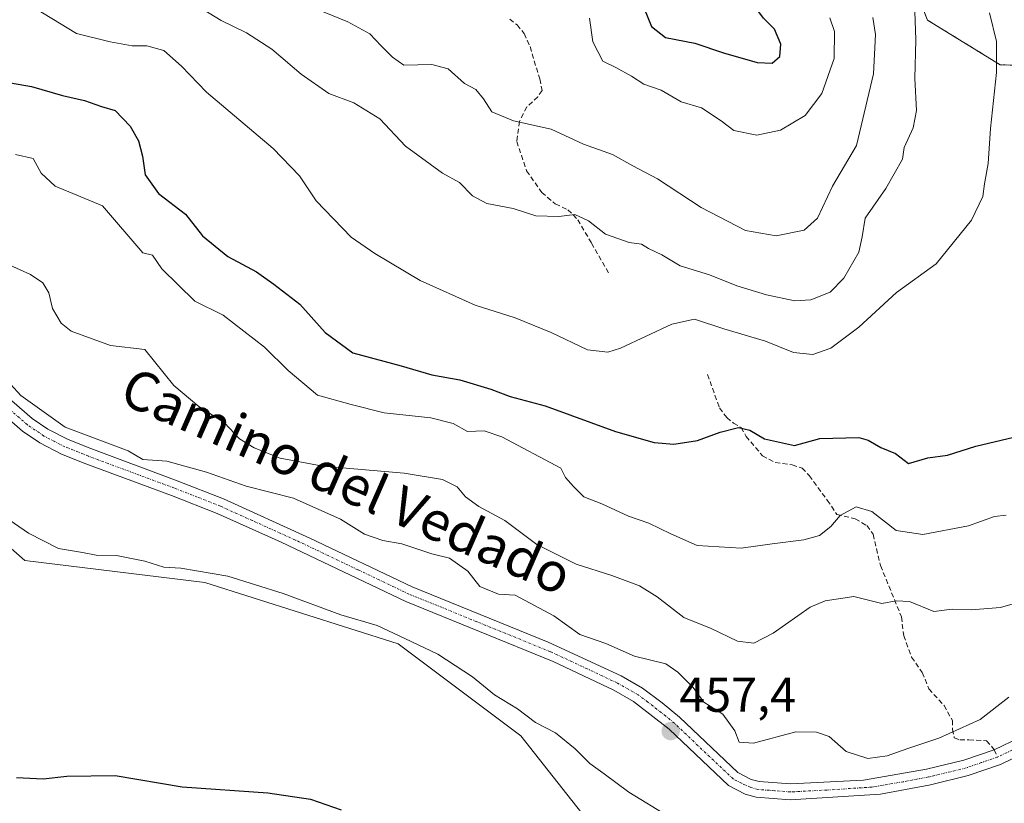
# Model space of a CAD drawing. Units: metres. Extents: x 625003 to 628470, y 4701794 to 4704169.
# Drawn here: x 627135 to 627336, y 4702666 to 4702826 of the extents above; entities that cross this region are included whole.
import ezdxf
from ezdxf.enums import TextEntityAlignment as Align

# ---------------------------------------------------------------- set-up
doc = ezdxf.new("R2010")
doc.units = ezdxf.units.M
doc.header["$MEASUREMENT"] = 0
for name, pattern in [('TRAZO_Y_PUNTO', [1, 0.5, -0.25, 0, -0.25]), ('TRAZOS', [0.75, 0.5, -0.25]), ('TRAZOSX2', [1.5, 1, -0.5])]:
    doc.linetypes.add(name, pattern=pattern)
for name, color, linetype, lineweight in [('Arbolado forestal', 92, 'TRAZOS', 0), ('Arbolado forestal CxS', 92, 'Continuous', 0), ('Camino', 19, 'Continuous', 0), ('Camino Cxs', 19, 'Continuous', 0), ('Camino eje', 39, 'TRAZO_Y_PUNTO', 13), ('Carátula', 7, 'Continuous', 5), ('Cultivos herbáceos CxS', 92, 'Continuous', 0), ('Curva de nivel maestra', 36, 'Continuous', 30), ('Curva de nivel normal', 36, 'Continuous', 0), ('Matorral', 135, 'Continuous', 0), ('Matorral CxS', 135, 'Continuous', 0), ('Punto de cota en terreno', 7, 'Continuous', 0), ('Rótulo de punto de cota en terreno', 19, 'Continuous', 0), ('Senda', 19, 'TRAZOSX2', 0), ('Texto cartográfico', 19, 'Continuous', 0)]:
    doc.layers.add(name, color=color, linetype=linetype, lineweight=lineweight)
doc.styles.add('Arial', font='txt', dxfattribs={"height": 0.2})

# ---------------------------------------------------------------- blocks, each defined once
blk = doc.blocks.new('*U160')
at = {"layer": 'Curva de nivel normal', "color": 36, "linetype": 'Continuous', "lineweight": 0}
blk.add_polyline3d([(627136.07, 4702829.4, 480), (627146.15, 4702823.25, 480), (627153.07, 4702821.54, 480), (627157.54, 4702820.74, 480), (627160.58, 4702820.72, 480), (627164, 4702819.79, 480), (627167.63, 4702816.59, 480), (627172.79, 4702811.25, 480), (627186.4, 4702799.7, 480), (627191.76, 4702794.16, 480), (627195.16, 4702789.03, 480), (627202.35, 4702781.57, 480), (627207.18, 4702778.26, 480), (627216.42, 4702772.71, 480), (627227.72, 4702767.66, 480), (627235.86, 4702765.06, 480), (627243.23, 4702762.07, 480), (627250.69, 4702758.52, 480), (627254.8, 4702758.09, 480), (627257.45, 4702758.9, 480), (627267.88, 4702763.8, 480), (627272.55, 4702764.81, 480), (627278.54, 4702762.83, 480), (627287.07, 4702760.3, 480), (627292.82, 4702757.98, 480), (627296.77, 4702757.56, 480), (627300.45, 4702758.86, 480), (627306.12, 4702763.15, 480), (627313.84, 4702770.28, 480), (627321.96, 4702776.12, 480), (627329.21, 4702785.07, 480), (627331.52, 4702789.91, 480), (627331.86, 4702792.52, 480), (627332.57, 4702796.65, 480), (627333.05, 4702803.8, 480), (627334.28, 4702815.28, 480), (627334.28, 4702821.61, 480), (627332.89, 4702827.44, 480)], dxfattribs=at)
blk = doc.blocks.new('*U165')
at = {"layer": 'Curva de nivel normal', "color": 36, "linetype": 'Continuous', "lineweight": 0}
blk.add_polyline3d([(627133.7, 4702798.49, 470), (627137.3, 4702797.67, 470), (627138.92, 4702794.68, 470), (627141.82, 4702792, 470), (627151.48, 4702788, 470), (627159.73, 4702778.35, 470), (627161.73, 4702777.9, 470), (627163.65, 4702775.11, 470), (627170.37, 4702768.5, 470), (627176.16, 4702765.62, 470), (627184.63, 4702759.1, 470), (627189.49, 4702754.3, 470), (627195.47, 4702749.28, 470), (627202.37, 4702747.37, 470), (627209.1, 4702745.68, 470), (627218.6, 4702744.61, 470), (627223.2, 4702743.5, 470), (627226.11, 4702741.85, 470), (627229.51, 4702742, 470), (627233.16, 4702740.76, 470), (627245.21, 4702734.36, 470), (627246.2, 4702732.42, 470), (627247.83, 4702730.6, 470), (627249.9, 4702728.46, 470), (627253.59, 4702727.07, 470), (627259.04, 4702724.52, 470), (627263.18, 4702723.11, 470), (627267.72, 4702720.94, 470), (627273.11, 4702718.5, 470), (627282.12, 4702718, 470), (627288.43, 4702718.87, 470), (627294.9, 4702719.65, 470), (627298.12, 4702720.57, 470), (627300.4, 4702722.41, 470), (627302.33, 4702724.66, 470), (627305.59, 4702726.41, 470), (627308.8, 4702725.5, 470), (627313.82, 4702721.59, 470), (627319.23, 4702720.75, 470), (627328.6, 4702722.54, 470), (627333.92, 4702724.43, 470), (627336.28, 4702724.74, 470)], dxfattribs=at)
blk = doc.blocks.new('*U170')
at = {"layer": 'Curva de nivel normal', "color": 36, "linetype": 'Continuous', "lineweight": 0}
blk.add_polyline3d([(627196.45, 4702827.73, 490), (627201.69, 4702825.6, 490), (627206.18, 4702823.2, 490), (627208.48, 4702820.73, 490), (627210.82, 4702818.4, 490), (627213.08, 4702816.79, 490), (627218.87, 4702816.92, 490), (627222.21, 4702816.04, 490), (627225.53, 4702813.02, 490), (627227.82, 4702811.8, 490), (627229.42, 4702809.85, 490), (627231.1, 4702807.24, 490), (627235.55, 4702805.35, 490), (627243.22, 4702803.69, 490), (627249.82, 4702800.62, 490), (627255.76, 4702798.49, 490), (627259.96, 4702796.15, 490), (627264.97, 4702793.53, 490), (627273.88, 4702787.64, 490), (627282.98, 4702782.95, 490), (627289.25, 4702781.86, 490), (627294.98, 4702783.05, 490), (627297.67, 4702785.48, 490), (627300.77, 4702792.02, 490), (627305.65, 4702800.35, 490), (627309.16, 4702815.02, 490), (627309.59, 4702823.04, 490), (627309.04, 4702826.53, 490)], dxfattribs=at)
blk = doc.blocks.new('*U179')
at = {"layer": 'Curva de nivel normal', "color": 36, "linetype": 'Continuous', "lineweight": 0}
blk.add_polyline3d([(627300.19, 4702826.45, 495), (627301.19, 4702823.62, 495), (627301.1, 4702818.15, 495), (627298.61, 4702810.97, 495), (627295.16, 4702806.48, 495), (627290.11, 4702803.48, 495), (627285.32, 4702802.43, 495), (627280.61, 4702803.41, 495), (627278.03, 4702805.38, 495), (627274, 4702808.06, 495), (627269.84, 4702809.25, 495), (627265.71, 4702811.62, 495), (627262.19, 4702812.89, 495), (627259.68, 4702814.54, 495), (627256.44, 4702816.31, 495), (627253.82, 4702817.56, 495), (627251.78, 4702821.53, 495), (627251.09, 4702826.35, 495)], dxfattribs=at)
blk = doc.blocks.new('*U181')
at = {"layer": 'Curva de nivel normal', "color": 36, "linetype": 'Continuous', "lineweight": 0}
blk.add_polyline3d([(627317.57, 4702827.71, 485), (627317.8, 4702821.95, 485), (627317.58, 4702814.06, 485), (627317.94, 4702807.46, 485), (627317.25, 4702803.92, 485), (627315.39, 4702799.91, 485), (627315.09, 4702797.52, 485), (627311.69, 4702791.52, 485), (627307.42, 4702785.47, 485), (627306.85, 4702781.66, 485), (627306.16, 4702778.49, 485), (627303.08, 4702773.17, 485), (627300.28, 4702770.36, 485), (627296.35, 4702768.74, 485), (627293.07, 4702768.56, 485), (627287.29, 4702769.77, 485), (627281.18, 4702771.6, 485), (627275.59, 4702773.88, 485), (627269.65, 4702775.72, 485), (627265.88, 4702777.94, 485), (627263.12, 4702779.24, 485), (627261.74, 4702780.17, 485), (627259.22, 4702780.48, 485), (627254.36, 4702782.22, 485), (627250.84, 4702784.92, 485), (627248.11, 4702786.24, 485), (627244.8, 4702785.8, 485), (627240.1, 4702785.93, 485), (627235.45, 4702787.43, 485), (627230.05, 4702788.46, 485), (627227.13, 4702790.03, 485), (627224.51, 4702792.78, 485), (627221.02, 4702794.71, 485), (627213.48, 4702800.21, 485), (627208.2, 4702805.82, 485), (627202.92, 4702809.05, 485), (627197.8, 4702810.94, 485), (627192.09, 4702814.92, 485), (627186.13, 4702820.04, 485), (627180.91, 4702823.4, 485), (627175.77, 4702825.9, 485), (627172.05, 4702828.18, 485)], dxfattribs=at)
blk = doc.blocks.new('5PATER')
at = {"layer": 'Carátula', "linetype": 'Continuous', "lineweight": 5}
h = blk.add_hatch(color=250, dxfattribs=at)
edge = h.paths.add_edge_path()
edge.add_ellipse((0, 0.01), major_axis=(-1.33, -1.34), ratio=0.999422, start_angle=0, end_angle=360)

msp = doc.modelspace()

# ---------------------------------------------------------------- linework, layer by layer
at = {"layer": 'Arbolado forestal', "color": 92, "linetype": 'TRAZOS', "lineweight": 0}
msp.add_polyline3d([(627380.36, 4702833.26, 461.52), (627358.58, 4702816.18, 475.56), (627335.06, 4702816.84, 479.77), (627320.2, 4702825.98, 483.92), (627314.07, 4702841.7, 484.43)], dxfattribs=at)
at = {"layer": 'Arbolado forestal CxS', "color": 92, "linetype": 'Continuous', "lineweight": 0}
msp.add_polyline3d([(627380.36, 4702833.26, 461.52), (627358.58, 4702816.18, 475.56), (627335.06, 4702816.84, 479.78), (627320.2, 4702825.98, 483.92), (627314.07, 4702841.7, 484.43)], dxfattribs=at)
at = {"layer": 'Camino', "color": 19, "linetype": 'Continuous', "lineweight": 0}
for points in [[(627132.98, 4702748.09, 459.09), (627137.14, 4702744.49, 458.99), (627140.34, 4702742.32, 458.77), (627144.47, 4702740.19, 459.23), (627149.11, 4702738.33, 458.85), (627166.79, 4702731.77, 458.72), (627176.22, 4702728.05, 458.27), (627193.91, 4702720.04, 458), (627214.82, 4702710.08, 457.77), (627242.6, 4702698.78, 457.82), (627257.53, 4702691.84, 458), (627261.91, 4702689.35, 457.82), (627265.93, 4702686.37, 457.6), (627269.5, 4702683.4, 457.55), (627281.41, 4702672.11, 458.25), (627284.15, 4702670.7, 458.09), (627285.77, 4702670.23, 458.05), (627292.15, 4702669.76, 457.98), (627307.12, 4702670.52, 458.21), (627320.01, 4702672.75, 457.34), (627327.62, 4702674.6, 456.92), (627333.86, 4702676.74, 455.86), (627339.21, 4702679.33, 455.13), (627339.53, 4702679.55, 455.13)], [(627345.62, 4702678.82, 454.09), (627335.1, 4702673.73, 455.47), (627328.53, 4702671.47, 456.31), (627320.83, 4702669.6, 457.22), (627310.59, 4702667.69, 457.8), (627292.13, 4702666.5, 457.67), (627285.19, 4702667.02, 457.61), (627282.94, 4702667.67, 457.56), (627279.51, 4702669.43, 457.74), (627267.38, 4702680.93, 457.29), (627260.09, 4702686.64, 457.58), (627256.03, 4702688.95, 457.75), (627243.63, 4702694.8, 457.61), (627213.5, 4702707.1, 457.13), (627188.02, 4702719.21, 457.79), (627174.96, 4702725.06, 458.15), (627165.63, 4702728.73, 458.5), (627148.09, 4702735.24, 458.64), (627143.12, 4702737.23, 458.66), (627138.67, 4702739.52, 458.73), (627135.16, 4702741.91, 458.67), (627130.76, 4702745.72, 458.67)]]:
    msp.add_polyline3d(points, dxfattribs=at)
at = {"layer": 'Camino Cxs', "color": 19, "linetype": 'Continuous', "lineweight": 0}
for points in [[(627132.98, 4702748.09, 459.09), (627137.14, 4702744.49, 458.99), (627140.34, 4702742.32, 458.77), (627144.47, 4702740.19, 459.23), (627149.11, 4702738.33, 458.85), (627166.79, 4702731.77, 458.72), (627176.22, 4702728.05, 458.27), (627193.91, 4702720.04, 458), (627214.82, 4702710.08, 457.77), (627242.6, 4702698.78, 457.82), (627257.53, 4702691.84, 458), (627261.91, 4702689.35, 457.82), (627265.93, 4702686.37, 457.6), (627269.5, 4702683.4, 457.55), (627281.41, 4702672.11, 458.25), (627284.15, 4702670.7, 458.09), (627285.77, 4702670.23, 458.05), (627292.15, 4702669.76, 457.98), (627307.12, 4702670.52, 458.21), (627320.01, 4702672.75, 457.34), (627327.62, 4702674.6, 456.92), (627333.86, 4702676.74, 455.86), (627339.21, 4702679.33, 455.13)], [(627345.62, 4702678.82, 454.09), (627335.1, 4702673.73, 455.47), (627328.53, 4702671.47, 456.31), (627320.83, 4702669.6, 457.22), (627310.59, 4702667.69, 457.8), (627292.13, 4702666.5, 457.67), (627285.19, 4702667.02, 457.61), (627282.94, 4702667.67, 457.56), (627279.51, 4702669.43, 457.74), (627267.38, 4702680.93, 457.29), (627260.09, 4702686.64, 457.58), (627256.03, 4702688.95, 457.75), (627243.63, 4702694.8, 457.61), (627213.5, 4702707.1, 457.13), (627188.02, 4702719.21, 457.79), (627174.96, 4702725.06, 458.15), (627165.63, 4702728.73, 458.5), (627148.09, 4702735.24, 458.64), (627143.12, 4702737.23, 458.66), (627138.67, 4702739.52, 458.73), (627135.16, 4702741.91, 458.67), (627130.76, 4702745.72, 458.67)]]:
    msp.add_polyline3d(points, dxfattribs=at)
at = {"layer": 'Camino eje', "color": 39, "linetype": 'TRAZO_Y_PUNTO', "lineweight": 13}
for points in [[(627334.48, 4702675.24, 455.63), (627331.2, 4702674.11, 456.05), (627328.08, 4702673.04, 456.38), (627320.42, 4702671.18, 457.27), (627315.3, 4702670.22, 457.75), (627308.86, 4702669.11, 457.89), (627299.63, 4702668.51, 457.71), (627292.14, 4702668.13, 457.66), (627288.95, 4702668.37, 457.65), (627285.48, 4702668.63, 457.67), (627283.95, 4702669.07, 457.73), (627282.18, 4702669.89, 457.85), (627280.46, 4702670.77, 457.93), (627268.44, 4702682.17, 457.43), (627266.66, 4702683.65, 457.45), (627263.01, 4702686.51, 457.59), (627261, 4702688, 457.63), (627256.78, 4702690.4, 457.86), (627250.58, 4702693.32, 457.8), (627243.12, 4702696.79, 457.68), (627228.05, 4702702.94, 457.35), (627214.16, 4702708.59, 457.42), (627203.71, 4702713.57, 457.54), (627190.97, 4702719.63, 457.81), (627182.12, 4702723.63, 457.99), (627175.59, 4702726.56, 458.21), (627170.88, 4702728.42, 458.38), (627166.21, 4702730.25, 458.59), (627148.6, 4702736.79, 458.74), (627143.8, 4702738.71, 458.68), (627141.73, 4702739.78, 458.7), (627139.51, 4702740.92, 458.73), (627137.75, 4702742.12, 458.73), (627136.15, 4702743.2, 458.67), (627131.87, 4702746.91, 458.78)], [(627345.54, 4702681.36, 454.19), (627344.36, 4702680.41, 454.34), (627342.42, 4702679.08, 454.53), (627334.48, 4702675.24, 455.63)]]:
    msp.add_polyline3d(points, dxfattribs=at)
at = {"layer": 'Cultivos herbáceos CxS', "color": 92, "linetype": 'Continuous', "lineweight": 0}
for points in [[(627114.08, 4702734.34, 455.07), (627135.62, 4702715.48, 453.6), (627172.42, 4702710.99, 454.51), (627211.92, 4702698.42, 454.5), (627237.05, 4702679.57, 454.15), (627254.1, 4702658.01, 452.9), (627292.7, 4702646.34, 455.26), (627314.24, 4702654.42, 456.09), (627327.71, 4702661.61, 456.32), (627330.4, 4702649.93, 456.1), (627327.8, 4702633.77, 455.41), (627315.77, 4702608.06, 454.82), (627302.55, 4702603.27, 453.95), (627279.43, 4702612.83, 454.48), (627260.8, 4702620.6, 451.35), (627252.94, 4702587.67, 448.11), (627249.36, 4702572.67, 444.46), (627239.7, 4702565.57, 439.28), (627204.73, 4702605.03, 442.07), (627175.35, 4702608.85, 441.29), (627133.53, 4702604.58, 444.22)], [(627249.36, 4702572.67, 444.46), (627251.9, 4702583.31, 447.11), (627252.3, 4702584.99, 447.41), (627252.7, 4702586.67, 447.81), (627252.94, 4702587.67, 448.11), (627260.8, 4702620.6, 451.35), (627279.43, 4702612.83, 454.48), (627302.55, 4702603.27, 453.95), (627315.77, 4702608.06, 454.82), (627327.8, 4702633.77, 455.41), (627330.4, 4702649.93, 456.1), (627327.71, 4702661.61, 456.32), (627314.24, 4702654.42, 456.09), (627292.7, 4702646.34, 455.26), (627254.1, 4702658.01, 452.9), (627237.05, 4702679.57, 454.15), (627211.92, 4702698.42, 454.5), (627172.42, 4702710.99, 454.51), (627135.62, 4702715.48, 453.6), (627114.08, 4702734.34, 455.07)]]:
    msp.add_polyline3d(points, dxfattribs=at)
at = {"layer": 'Curva de nivel maestra', "color": 36, "linetype": 'Continuous', "lineweight": 30}
for points in [[(627288.46, 4702817.2, 500), (627290.03, 4702818.55, 500), (627290.21, 4702821.06, 500), (627288.93, 4702824.11, 500), (627286.65, 4702826.36, 500), (627284.66, 4702829.04, 500), (627278.99, 4702834.47, 500), (627274.23, 4702840.7, 500), (627264.03, 4702845.17, 500), (627263.66, 4702844.13, 500), (627263.91, 4702842.05, 500), (627262.53, 4702836.92, 500), (627262.25, 4702832.38, 500), (627262.27, 4702828.35, 500), (627263.74, 4702824.65, 500), (627266.59, 4702822.42, 500), (627272.63, 4702821.25, 500), (627278.5, 4702819.26, 500), (627285.37, 4702817.34, 500), (627288.46, 4702817.2, 500)], [(627132.71, 4702813.18, 475), (627136.94, 4702812.38, 475), (627143.29, 4702810.55, 475), (627147.82, 4702809.51, 475), (627151.3, 4702808.3, 475), (627154.1, 4702807.48, 475), (627157.17, 4702804.28, 475), (627158.84, 4702801.31, 475), (627159.66, 4702798.18, 475), (627160.21, 4702794.35, 475), (627162.97, 4702790.54, 475), (627168.44, 4702786.32, 475), (627171.95, 4702781.85, 475), (627177.14, 4702777.61, 475), (627182.99, 4702774.51, 475), (627186.53, 4702771.98, 475), (627191.86, 4702767.89, 475), (627196.99, 4702762.1, 475), (627202.66, 4702757.94, 475), (627212.57, 4702755.29, 475), (627218.82, 4702753.44, 475), (627224.56, 4702752.4, 475), (627230.92, 4702750.5, 475), (627234.87, 4702749.01, 475), (627242.04, 4702747.08, 475), (627256.37, 4702741.82, 475), (627264.32, 4702739.59, 475), (627268.3, 4702739.24, 475), (627273.17, 4702740.03, 475), (627277.79, 4702741.72, 475), (627281.54, 4702742.63, 475), (627283.88, 4702742.12, 475), (627286.84, 4702740.34, 475), (627293.03, 4702738.96, 475), (627298.16, 4702740.42, 475), (627306.14, 4702740.63, 475), (627308.05, 4702740.08, 475), (627310.64, 4702738.6, 475), (627313.65, 4702737.32, 475), (627316.3, 4702735.32, 475), (627320.28, 4702736.44, 475), (627324.3, 4702737.03, 475), (627330.11, 4702738.83, 475), (627337.84, 4702740.7, 475)], [(627133.89, 4702671.08, 450), (627139.38, 4702670.8, 450), (627144.2, 4702671.35, 450), (627154.1, 4702671.48, 450), (627167.76, 4702669.15, 450), (627185.27, 4702667.94, 450), (627194.03, 4702666.66, 450), (627200.28, 4702664.46, 450)]]:
    msp.add_polyline3d(points, dxfattribs=at)
at = {"layer": 'Curva de nivel normal', "color": 36, "linetype": 'Continuous', "lineweight": 0}
for points in [[(627130.36, 4702776.82, 465), (627136.77, 4702773.97, 465), (627139.32, 4702772.28, 465), (627140.55, 4702770.19, 465), (627141.29, 4702767.03, 465), (627143.06, 4702764.02, 465), (627145.08, 4702762.38, 465), (627153.13, 4702759.45, 465), (627160.12, 4702758.58, 465), (627166.05, 4702751.23, 465), (627171.18, 4702746.98, 465), (627176.45, 4702743.59, 465), (627179.51, 4702740.36, 465), (627182.48, 4702738.48, 465), (627187.83, 4702736.41, 465), (627196.53, 4702734.76, 465), (627213.16, 4702733.33, 465), (627221.05, 4702732.02, 465), (627223.99, 4702730.52, 465), (627225.73, 4702728.46, 465), (627228.46, 4702726.53, 465), (627233.76, 4702723.62, 465), (627240.34, 4702718.7, 465), (627248.38, 4702714.72, 465), (627255.67, 4702712.39, 465), (627261.28, 4702710.27, 465), (627264.9, 4702708, 465), (627270.36, 4702703.78, 465), (627275.98, 4702701.55, 465), (627281.32, 4702698.93, 465), (627284.66, 4702698.56, 465), (627288.65, 4702700.59, 465), (627296.2, 4702705.91, 465), (627299.27, 4702707.2, 465), (627305.12, 4702708.09, 465), (627310.88, 4702706.66, 465), (627313.79, 4702707.23, 465), (627316.54, 4702707.06, 465), (627321.46, 4702705.04, 465), (627325.21, 4702705.49, 465), (627329.12, 4702705.37, 465), (627335.1, 4702705.83, 465), (627339.6, 4702707.13, 465)], [(627130.53, 4702753.84, 460), (627134.82, 4702749.17, 460), (627143.88, 4702742.71, 460), (627156.77, 4702737.9, 460), (627159.75, 4702736.12, 460), (627164.64, 4702735.75, 460), (627172.74, 4702733.54, 460), (627180.89, 4702730.67, 460), (627190.58, 4702728.18, 460), (627200.13, 4702723.88, 460), (627205.06, 4702720.86, 460), (627208.82, 4702719.55, 460), (627212.7, 4702718.85, 460), (627218.84, 4702716.82, 460), (627222.45, 4702715.93, 460), (627226.2, 4702713.3, 460), (627228.68, 4702710.16, 460), (627232.44, 4702708.57, 460), (627235.88, 4702708.39, 460), (627243.75, 4702704.12, 460), (627249.13, 4702700.33, 460), (627254.45, 4702698.46, 460), (627260.3, 4702695.92, 460), (627266.66, 4702694.34, 460), (627269.16, 4702692.64, 460), (627272.3, 4702689.45, 460), (627274.49, 4702686.48, 460), (627278.37, 4702684.02, 460), (627280.82, 4702680.64, 460), (627281.68, 4702678.29, 460), (627284.61, 4702678.1, 460), (627293.27, 4702680.43, 460), (627297.52, 4702680.32, 460), (627300.08, 4702679.48, 460), (627303.59, 4702676.39, 460), (627308.01, 4702674.99, 460), (627311.92, 4702675.5, 460), (627316.2, 4702677.04, 460), (627322.54, 4702679.1, 460), (627330.93, 4702682.93, 460), (627336.84, 4702687.49, 460)], [(627267.34, 4702663.06, 455), (627259.1, 4702668.08, 455), (627254.09, 4702671.8, 455), (627251.13, 4702673.91, 455), (627248.14, 4702676.95, 455), (627244.11, 4702680.21, 455), (627240.06, 4702682.35, 455), (627236.38, 4702685.14, 455), (627231.64, 4702687.95, 455), (627227.12, 4702691.65, 455), (627220.07, 4702696.28, 455), (627213.32, 4702699.52, 455), (627207.67, 4702702.15, 455), (627200.21, 4702704.35, 455), (627188.45, 4702708.68, 455), (627177.12, 4702712.28, 455), (627167.52, 4702713.9, 455), (627164, 4702714.12, 455), (627160.17, 4702715.3, 455), (627154.38, 4702716.5, 455), (627150.22, 4702716.54, 455), (627147.37, 4702717.09, 455), (627142.49, 4702717.91, 455), (627136.39, 4702721.06, 455), (627131.49, 4702724.42, 455)]]:
    msp.add_polyline3d(points, dxfattribs=at)
at = {"layer": 'Matorral', "color": 135, "linetype": 'Continuous', "lineweight": 0}
for points in [[(627380.36, 4702833.26, 461.52), (627358.58, 4702816.18, 475.56), (627335.06, 4702816.84, 479.77), (627320.2, 4702825.98, 483.92), (627314.07, 4702841.7, 484.43)], [(627249.36, 4702572.67, 444.46), (627251.9, 4702583.31, 447.11), (627252.3, 4702584.99, 447.41), (627252.7, 4702586.67, 447.81), (627252.94, 4702587.67, 448.11), (627260.8, 4702620.6, 451.35), (627279.43, 4702612.83, 454.48), (627302.55, 4702603.27, 453.95), (627315.77, 4702608.06, 454.82), (627327.8, 4702633.77, 455.41), (627330.4, 4702649.93, 456.1), (627327.71, 4702661.61, 456.32), (627314.24, 4702654.42, 456.09), (627292.7, 4702646.34, 455.26), (627254.1, 4702658.01, 452.9), (627237.05, 4702679.57, 454.15), (627211.92, 4702698.42, 454.5), (627172.42, 4702710.99, 454.51), (627135.62, 4702715.48, 453.6), (627114.08, 4702734.34, 455.07)]]:
    msp.add_polyline3d(points, dxfattribs=at)
at = {"layer": 'Matorral CxS', "color": 135, "linetype": 'Continuous', "lineweight": 0}
for points in [[(627314.07, 4702841.7, 484.43), (627320.2, 4702825.98, 483.92), (627335.06, 4702816.84, 479.78), (627358.58, 4702816.18, 475.56), (627380.36, 4702833.26, 461.52), (627388.67, 4702807.44, 465.55), (627387.04, 4702772.48, 461.17), (627377.95, 4702731.6, 456.43), (627372.39, 4702701.61, 453.05), (627372.43, 4702689.02, 451.66), (627367.2, 4702675.08, 449.34), (627354.63, 4702665.2, 450.14)], [(627254.1, 4702658.01, 452.9), (627237.05, 4702679.57, 454.15), (627211.92, 4702698.42, 454.5), (627172.42, 4702710.99, 454.51), (627135.62, 4702715.48, 453.6), (627114.08, 4702734.34, 455.07)]]:
    msp.add_polyline3d(points, dxfattribs=at)
at = {"layer": 'Senda', "color": 19, "linetype": 'TRAZOSX2', "lineweight": 0}
for points in [[(627234.78, 4702826.2, 492.84), (627236.26, 4702824.99, 492.7), (627237.69, 4702823.23, 492.51), (627238.91, 4702820.55, 492.06), (627240.9, 4702813.96, 491.07), (627241.37, 4702811.58, 490.81), (627240.5, 4702810.3, 490.66), (627238.26, 4702808.22, 490.42), (627236.75, 4702805.26, 489.91), (627236.19, 4702801.17, 489.15), (627238.22, 4702795.16, 487.77), (627241.3, 4702790.73, 486.38), (627244.09, 4702788.38, 485.68), (627246.67, 4702787.2, 485.29), (627248.68, 4702785.15, 484.85), (627251.49, 4702780.37, 483.61), (627255.09, 4702774.08, 482.41)], [(627275.22, 4702753.51, 477.38), (627277.66, 4702746.65, 475.95), (627279.15, 4702744.68, 475.53), (627280.51, 4702743.57, 475.05), (627282.1, 4702742.66, 474.82), (627283.09, 4702740.85, 474.55), (627286.46, 4702736.89, 473.87), (627289.07, 4702735.48, 473.72), (627292.52, 4702735.02, 473.53), (627294.54, 4702734.36, 472.86), (627296, 4702732.82, 472.13), (627299.7, 4702727.78, 470.92), (627301.68, 4702724.88, 470.06), (627305.42, 4702723.98, 469.35), (627307.79, 4702722.59, 469.05), (627309.08, 4702720.81, 468.77), (627310.59, 4702714.41, 466.81), (627314.87, 4702703.93, 464.27), (627315.33, 4702700.07, 463.67), (627316.95, 4702695.72, 462.92), (627319.13, 4702692.55, 462.48), (627320.47, 4702689.19, 461.81), (627323.57, 4702685.81, 461.2), (627325.28, 4702682.75, 460.47), (627325.34, 4702680.91, 459.95), (627325.68, 4702679.2, 459.42), (627326.8, 4702678.76, 459.04), (627328.67, 4702678.76, 458.18), (627332.29, 4702678.6, 456.54), (627333.86, 4702676.74, 455.86), (627334.48, 4702675.24, 455.63)]]:
    msp.add_polyline3d(points, dxfattribs=at)

# ---------------------------------------------------------------- block references
at = {"layer": 'Curva de nivel normal', "color": 36, "linetype": 'Continuous', "lineweight": 0}
for name in ['*U179', '*U170', '*U181', '*U160', '*U165']:
    msp.add_blockref(name, (0, 0), dxfattribs=at)
at = {"layer": 'Punto de cota en terreno', "linetype": 'Continuous', "lineweight": 0}
msp.add_blockref('5PATER', (627267.68, 4702680.56, 457.4), dxfattribs=at)

# ---------------------------------------------------------------- texts
at = {"layer": 'Rótulo de punto de cota en terreno', "color": 19, "linetype": 'Continuous', "lineweight": 0, "style": 'Arial'}
msp.add_text('457,4', height=7, dxfattribs=at).set_placement((627269.44, 4702682.32), align=Align.BOTTOM_LEFT)
at = {"layer": 'Texto cartográfico', "color": 19, "linetype": 'Continuous', "lineweight": 0, "style": 'Arial'}
msp.add_text('Camino del Vedado', height=8, rotation=-23.6838, dxfattribs=at).set_placement((627201.43, 4702731.7), align=Align.MIDDLE_CENTER)

doc.saveas('drawing.dxf')
